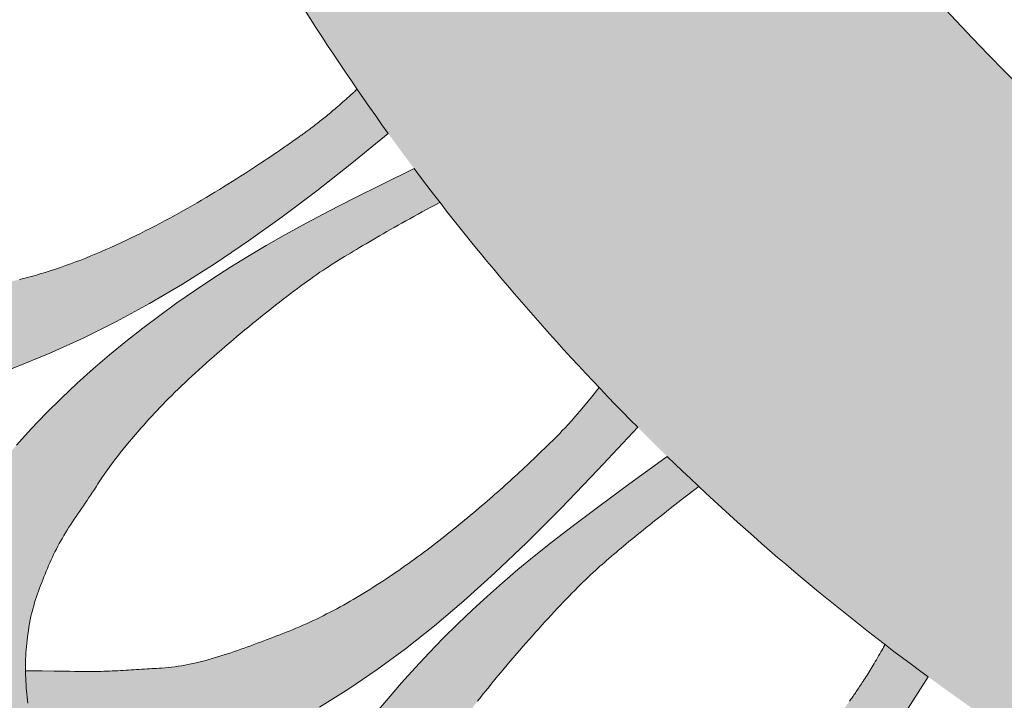
# Model space of a CAD drawing. Units: inches. Extents: x 537677.8 to 537770.9, y 716868.1 to 716957.4.
# Drawn here: x 537736.8 to 537739.8, y 716924 to 716926.1 of the extents above; entities that cross this region are included whole.
import ezdxf

# ---------------------------------------------------------------- set-up
doc = ezdxf.new("R2010")
doc.units = ezdxf.units.IN
doc.header["$LTSCALE"] = 0.1
doc.header["$MEASUREMENT"] = 0
doc.linetypes.add('ACAD_ISO03W100', pattern=[30, 12, -18])
doc.layers.add('A_DRAW1', color=1, linetype='CONTINUOUS', lineweight=13)
doc.layers.add('A_DRAW2_DASHED', color=6, linetype='ACAD_ISO03W100', lineweight=13)
doc.layers.add('A_HATCH2', color=8, linetype='CONTINUOUS')

msp = doc.modelspace()

# ---------------------------------------------------------------- hatches: boundary and pattern name
at = {"layer": 'A_HATCH2'}
h = msp.add_hatch(color=256, dxfattribs=at)
h.dxf.hatch_style = 1
h.paths.add_polyline_path([(537738.46819, 716927.0668), (537737.16703, 716927.0668, 0.0783465), (537738.46819, 716925.09566)])
h = msp.add_hatch(color=256, dxfattribs=at)
h.dxf.hatch_style = 1
h.paths.add_polyline_path([(537738.95657, 716927.0668), (537738.46819, 716927.0668), (537738.46819, 716925.09566, 0.1517328), (537742.35012, 716922.82216), (537742.35012, 716924.45909, -0.184386)])
h = msp.add_hatch(color=256, dxfattribs=at)
h.dxf.hatch_style = 1
h.paths.add_polyline_path([(537737.91876, 716925.77185, -0.0055034), (537737.82261, 716925.90829), (537737.82129, 716925.90722), (537737.82007, 716925.90621), (537737.81894, 716925.90527), (537737.8179, 716925.90439), (537737.81694, 716925.90356), (537737.81604, 716925.90278), (537737.8152, 716925.90204), (537737.8144, 716925.90133), (537737.81292, 716925.89999), (537737.81152, 716925.89871), (537737.80564, 716925.89334), (537737.79531, 716925.88399), (537737.78494, 716925.87471), (537737.77489, 716925.86584), (537737.76517, 716925.85736), (537737.75576, 716925.84926), (537737.74666, 716925.84153), (537737.73786, 716925.83416), (537737.72935, 716925.82712), (537737.72113, 716925.82041), (537737.71317, 716925.81401), (537737.70549, 716925.80791), (537737.69811, 716925.80213), (537737.69093, 716925.79658), (537737.6841, 716925.79137), (537737.67754, 716925.78643), (537737.66976, 716925.78063), (537737.66084, 716925.77409), (537737.65202, 716925.76772), (537737.6419, 716925.76051), (537737.63353, 716925.7546), (537737.62087, 716925.74568), (537737.61037, 716925.73833), (537737.59978, 716925.73097), (537737.589, 716925.72351), (537737.57802, 716925.71597), (537737.56968, 716925.71028), (537737.55837, 716925.70259), (537737.54688, 716925.69484), (537737.5352, 716925.68702), (537737.52335, 716925.67913), (537737.51133, 716925.67119), (537737.49914, 716925.6632), (537737.48679, 716925.65516), (537737.47428, 716925.64707), (537737.46161, 716925.63896), (537737.44879, 716925.63081), (537737.43583, 716925.62264), (537737.42272, 716925.61445), (537737.40947, 716925.60624), (537737.39609, 716925.59803), (537737.38258, 716925.58981), (537737.36894, 716925.58159), (537737.35518, 716925.57338), (537737.3413, 716925.56518), (537737.32731, 716925.557), (537737.31321, 716925.54884), (537737.299, 716925.54071), (537737.28468, 716925.53261), (537737.27027, 716925.52455), (537737.25577, 716925.51654), (537737.24117, 716925.50857), (537737.22649, 716925.50066), (537737.21172, 716925.49281), (537737.19687, 716925.48502), (537737.18195, 716925.47731), (537737.16695, 716925.46967), (537737.15189, 716925.46211), (537737.13675, 716925.45464), (537737.12156, 716925.44726), (537737.10631, 716925.43998), (537737.09101, 716925.4328), (537737.07565, 716925.42574), (537737.06025, 716925.41878), (537737.04481, 716925.41194), (537737.02932, 716925.40523), (537737.0138, 716925.39865), (537736.99825, 716925.3922), (537736.98266, 716925.3859), (537736.96705, 716925.37974), (537736.95141, 716925.37374), (537736.93575, 716925.36789), (537736.92007, 716925.36221), (537736.90438, 716925.3567), (537736.88867, 716925.35136), (537736.87296, 716925.34621), (537736.85723, 716925.34124), (537736.84151, 716925.33647), (537736.83364, 716925.33415), (537736.82158, 716925.33069), (537736.80996, 716925.32751), (537736.80193, 716925.32538), (537736.79387, 716925.32329), (537736.78581, 716925.32126), (537736.77781, 716925.3193), (537736.76992, 716925.31741), (537736.76063, 716925.31524), (537736.75113, 716925.31311), (537736.73294, 716925.3092), (537736.71845, 716925.30608), (537736.70383, 716925.30296), (537736.68909, 716925.29983), (537736.67425, 716925.29672), (537736.65932, 716925.29363), (537736.64432, 716925.29059), (537736.62927, 716925.28761), (537736.61418, 716925.2847), (537736.59907, 716925.28188), (537736.58396, 716925.27915), (537736.56885, 716925.27654), (537736.55375, 716925.27405), (537736.53868, 716925.27172), (537736.52364, 716925.26955), (537736.50863, 716925.26756), (537736.49733, 716925.26617), (537736.48241, 716925.26454), (537736.46755, 716925.26314), (537736.45275, 716925.26198), (537736.438, 716925.26109), (537736.42334, 716925.26048), (537736.40876, 716925.26018), (537736.39424, 716925.26024), (537736.37978, 716925.26066), (537736.36903, 716925.26129), (537736.36113, 716925.26187), (537736.35174, 716925.26266), (537736.34263, 716925.26348), (537736.33408, 716925.2643), (537736.32602, 716925.2651), (537736.31567, 716925.26613), (537736.31044, 716925.26664), (537736.30507, 716925.26716), (537736.29949, 716925.26768), (537736.29384, 716925.2682), (537736.28246, 716925.26924), (537736.27097, 716925.27031), (537736.25939, 716925.27141), (537736.24771, 716925.27254), (537736.23594, 716925.27371), (537736.22409, 716925.27492), (537736.21214, 716925.2762), (537736.20012, 716925.27753), (537736.18802, 716925.27893), (537736.17585, 716925.28041), (537736.1636, 716925.28198), (537736.15129, 716925.28363), (537736.13892, 716925.28538), (537736.12648, 716925.28724), (537736.11399, 716925.28922), (537736.09932, 716925.29167), (537736.09219, 716925.29299), (537736.0855, 716925.29426), (537736.0807, 716925.29517), (537736.07421, 716925.29641), (537736.06711, 716925.29776), (537736.06336, 716925.29847), (537736.05946, 716925.29921), (537736.05544, 716925.29997), (537736.05129, 716925.30074), (537736.04703, 716925.30154), (537736.04572, 716925.30178), (537736.04572, 716924.90751), (537736.12186, 716924.90962), (537736.27103, 716924.92295), (537736.40762, 716924.94417), (537736.53371, 716924.9724), (537736.65138, 716925.00676), (537736.76273, 716925.04635), (537736.86983, 716925.09031), (537736.97453, 716925.13794), (537737.07765, 716925.18935), (537737.17982, 716925.24483), (537737.28163, 716925.30467), (537737.38368, 716925.36918), (537737.48659, 716925.43863), (537737.59095, 716925.51333), (537737.69736, 716925.59357), (537737.80643, 716925.67964)])
h = msp.add_hatch(color=256, dxfattribs=at)
h.dxf.hatch_style = 1
h.paths.add_polyline_path([(537737.35488, 716923.19928), (537737.34505, 716923.20471), (537737.33527, 716923.21023), (537737.32557, 716923.21581), (537737.31593, 716923.22146), (537737.30637, 716923.22717), (537737.30163, 716923.23004), (537737.2968, 716923.23302), (537737.29182, 716923.23616), (537737.2867, 716923.23947), (537737.28146, 716923.24292), (537737.27612, 716923.24651), (537737.27071, 716923.25022), (537737.26523, 716923.25404), (537737.25971, 716923.25797), (537737.25417, 716923.26198), (537737.2431, 716923.27023), (537737.23217, 716923.27868), (537737.22147, 716923.28729), (537737.21084, 716923.29606), (537737.20029, 716923.30499), (537737.18984, 716923.31402), (537737.17949, 716923.32314), (537737.16928, 716923.3323), (537737.15922, 716923.34147), (537737.14933, 716923.35061), (537737.13962, 716923.3597), (537737.13012, 716923.36869), (537737.12086, 716923.37755), (537737.11632, 716923.38192), (537737.11185, 716923.38625), (537737.10746, 716923.39052), (537737.10314, 716923.39473), (537737.0989, 716923.39888), (537737.09475, 716923.40296), (537737.09067, 716923.40697), (537737.08673, 716923.41087), (537737.08298, 716923.41455), (537737.0794, 716923.41807), (537737.07247, 716923.42489), (537737.06901, 716923.42833), (537737.06549, 716923.43185), (537737.06184, 716923.43555), (537737.05995, 716923.43747), (537737.05801, 716923.43947), (537737.05446, 716923.44313), (537737.04982, 716923.44803), (537737.04172, 716923.45692), (537737.03384, 716923.46601), (537737.02616, 716923.47527), (537737.01867, 716923.48469), (537737.01136, 716923.49425), (537737.00423, 716923.50392), (537736.99727, 716923.51368), (537736.99047, 716923.52352), (537736.98382, 716923.53341), (537736.97731, 716923.54333), (537736.97093, 716923.55327), (537736.96469, 716923.56319), (537736.95856, 716923.57308), (537736.95553, 716923.578), (537736.95478, 716923.57924), (537736.95396, 716923.58057), (537736.95307, 716923.58201), (537736.95145, 716923.58466), (537736.94933, 716923.58812), (537736.94758, 716923.59101), (537736.94628, 716923.59314), (537736.94492, 716923.59539), (537736.94351, 716923.59774), (537736.94203, 716923.6002), (537736.94051, 716923.60276), (537736.93893, 716923.60542), (537736.93729, 716923.60819), (537736.93561, 716923.61105), (537736.93388, 716923.61401), (537736.93211, 716923.61707), (537736.93029, 716923.62022), (537736.92844, 716923.62346), (537736.92654, 716923.62679), (537736.9246, 716923.63021), (537736.92263, 716923.63372), (537736.92063, 716923.63732), (537736.91859, 716923.641), (537736.91653, 716923.64476), (537736.91443, 716923.6486), (537736.91232, 716923.65252), (537736.91017, 716923.65652), (537736.90801, 716923.6606), (537736.90363, 716923.66897), (537736.89918, 716923.67763), (537736.89468, 716923.68655), (537736.89016, 716923.69574), (537736.88561, 716923.70517), (537736.88107, 716923.71483), (537736.87654, 716923.72471), (537736.87204, 716923.73479), (537736.86759, 716923.74507), (537736.8632, 716923.75553), (537736.85889, 716923.76615), (537736.85467, 716923.77692), (537736.85056, 716923.78784), (537736.84856, 716923.79334), (537736.84733, 716923.79677), (537736.84623, 716923.79998), (537736.84509, 716923.80345), (537736.84388, 716923.80724), (537736.84293, 716923.8103), (537736.84162, 716923.81462), (537736.84026, 716923.81924), (537736.83886, 716923.82415), (537736.83741, 716923.82933), (537736.83592, 716923.83479), (537736.8344, 716923.84051), (537736.83285, 716923.84648), (537736.83128, 716923.8527), (537736.82969, 716923.85916), (537736.82808, 716923.86586), (537736.82647, 716923.87277), (537736.82485, 716923.8799), (537736.82323, 716923.88724), (537736.82161, 716923.89477), (537736.82, 716923.9025), (537736.81841, 716923.91041), (537736.81683, 716923.91849), (537736.81528, 716923.92674), (537736.81375, 716923.93515), (537736.81226, 716923.9437), (537736.8108, 716923.9524), (537736.80938, 716923.96124), (537736.80801, 716923.9702), (537736.80669, 716923.97927), (537736.80543, 716923.98846), (537736.80422, 716923.99775), (537736.80308, 716924.00713), (537736.80201, 716924.0166), (537736.80101, 716924.02614), (537736.8001, 716924.03576), (537736.79926, 716924.04544), (537736.79851, 716924.05517), (537736.79786, 716924.06494), (537736.7973, 716924.07475), (537736.79684, 716924.08459), (537736.79649, 716924.09445), (537736.79625, 716924.10433), (537736.79612, 716924.11421), (537736.79612, 716924.12408), (537736.79624, 716924.13395), (537736.79649, 716924.14379), (537736.79687, 716924.15361), (537736.7974, 716924.16339), (537736.79806, 716924.17313), (537736.79888, 716924.18281), (537736.79985, 716924.19244), (537736.80097, 716924.202), (537736.80226, 716924.21148), (537736.80373, 716924.22101), (537736.80508, 716924.23157), (537736.80673, 716924.24285), (537736.80859, 716924.25407), (537736.81074, 716924.26528), (537736.81314, 716924.27643), (537736.81576, 716924.28743), (537736.81855, 716924.29819), (537736.82147, 716924.30863), (537736.82446, 716924.31865), (537736.82748, 716924.32817), (537736.83049, 716924.33711), (537736.83351, 716924.34567), (537736.8366, 716924.35431), (537736.83978, 716924.36303), (537736.84305, 716924.37181), (537736.84638, 716924.38063), (537736.84979, 716924.38948), (537736.85327, 716924.39835), (537736.85681, 716924.40721), (537736.86041, 716924.41604), (537736.86408, 716924.42484), (537736.86779, 716924.43358), (537736.87155, 716924.44225), (537736.87536, 716924.45083), (537736.87923, 716924.45932), (537736.88323, 716924.46778), (537736.88738, 716924.47624), (537736.89167, 716924.48468), (537736.8961, 716924.49312), (537736.90067, 716924.50155), (537736.90536, 716924.50996), (537736.91019, 716924.51837), (537736.91513, 716924.52677), (537736.92019, 716924.53515), (537736.92537, 716924.54353), (537736.93065, 716924.55189), (537736.93604, 716924.56024), (537736.94153, 716924.56858), (537736.94709, 716924.57692), (537736.95271, 716924.58526), (537736.95837, 716924.59361), (537736.96407, 716924.60196), (537736.96979, 716924.61033), (537736.97552, 716924.6187), (537736.98125, 716924.62708), (537736.98697, 716924.63546), (537736.99268, 716924.64386), (537736.99831, 716924.65226), (537737.0038, 716924.66066), (537737.00924, 716924.66913), (537737.01475, 716924.67777), (537737.02042, 716924.68665), (537737.02635, 716924.69586), (537737.03266, 716924.70547), (537737.03944, 716924.71556), (537737.04679, 716924.72622), (537737.05476, 716924.73745), (537737.0631, 716924.74882), (537737.0717, 716924.76023), (537737.08052, 716924.77162), (537737.08951, 716924.78299), (537737.09864, 716924.79428), (537737.10784, 716924.80548), (537737.1171, 716924.81654), (537737.12634, 716924.82744), (537737.13554, 716924.83814), (537737.14465, 716924.84861), (537737.15362, 716924.85883), (537737.16242, 716924.86874), (537737.17098, 716924.87834), (537737.17928, 716924.88757), (537737.18727, 716924.89642), (537737.19528, 716924.90519), (537737.20357, 716924.9141), (537737.21211, 716924.92314), (537737.22091, 716924.9323), (537737.22996, 716924.9416), (537737.23925, 716924.951), (537737.24877, 716924.96052), (537737.25853, 716924.97014), (537737.2685, 716924.97986), (537737.2787, 716924.98968), (537737.2891, 716924.99958), (537737.2997, 716925.00957), (537737.31051, 716925.01963), (537737.3215, 716925.02977), (537737.33268, 716925.03997), (537737.34402, 716925.05022), (537737.3555, 716925.06051), (537737.36711, 716925.07083), (537737.37883, 716925.08116), (537737.39064, 716925.0915), (537737.40254, 716925.10183), (537737.4145, 716925.11215), (537737.42653, 716925.12244), (537737.43859, 716925.13269), (537737.45069, 716925.1429), (537737.46281, 716925.15306), (537737.47493, 716925.16314), (537737.48704, 716925.17315), (537737.49913, 716925.18308), (537737.51118, 716925.1929), (537737.52318, 716925.20262), (537737.53512, 716925.21222), (537737.54697, 716925.22169), (537737.55873, 716925.23101), (537737.57039, 716925.24019), (537737.58194, 716925.24921), (537737.59336, 716925.25805), (537737.60465, 716925.26673), (537737.61579, 716925.27521), (537737.62677, 716925.2835), (537737.63759, 716925.29159), (537737.64822, 716925.29946), (537737.65866, 716925.30711), (537737.6689, 716925.31452), (537737.67893, 716925.32169), (537737.68873, 716925.32862), (537737.6983, 716925.33528), (537737.70762, 716925.34167), (537737.71662, 716925.34773), (537737.72529, 716925.35348), (537737.73373, 716925.35897), (537737.742, 716925.36428), (537737.75021, 716925.36946), (537737.75841, 716925.3746), (537737.76671, 716925.37975), (537737.77518, 716925.38497), (537737.78389, 716925.39034), (537737.7928, 716925.39579), (537737.80189, 716925.40133), (537737.81116, 716925.40695), (537737.82063, 716925.41264), (537737.83028, 716925.41842), (537737.84012, 716925.42427), (537737.85015, 716925.43021), (537737.86037, 716925.43622), (537737.87078, 716925.44232), (537737.88139, 716925.44849), (537737.89219, 716925.45475), (537737.90319, 716925.46109), (537737.91439, 716925.4675), (537737.92579, 716925.474), (537737.93739, 716925.48058), (537737.94919, 716925.48724), (537737.96119, 716925.49398), (537737.9734, 716925.5008), (537737.98582, 716925.5077), (537737.99844, 716925.51468), (537738.01127, 716925.52175), (537738.02431, 716925.52889), (537738.03756, 716925.53612), (537738.05102, 716925.54343), (537738.06469, 716925.55081), (537738.07858, 716925.55828, -0.0043363), (537737.99885, 716925.66288), (537737.90067, 716925.61454), (537737.81339, 716925.57076), (537737.7354, 716925.5307), (537737.66509, 716925.49349), (537737.60085, 716925.45828), (537737.54107, 716925.4242), (537737.48413, 716925.39039), (537737.42848, 716925.35603), (537737.37337, 716925.32068), (537737.31883, 716925.2843), (537737.26489, 716925.24686), (537737.2116, 716925.20832), (537737.15901, 716925.16865), (537737.10715, 716925.12782), (537737.05608, 716925.08579), (537737.00584, 716925.04254), (537736.95647, 716924.99802), (537736.90801, 716924.95221), (537736.86052, 716924.90507), (537736.81403, 716924.85657), (537736.78839, 716924.82841), (537736.78839, 716923.71648, 0.0194731), (537737.3155, 716923.16971), (537737.41289, 716923.16971), (537737.40845, 716923.17182), (537737.40463, 716923.17366), (537737.401, 716923.17542), (537737.39755, 716923.17709), (537737.39428, 716923.1787), (537737.39115, 716923.18025), (537737.38816, 716923.18175), (537737.38529, 716923.18319), (537737.38253, 716923.1846), (537737.37985, 716923.18597), (537737.3747, 716923.18865), (537737.36475, 716923.19393)])
h = msp.add_hatch(color=256, dxfattribs=at)
h.dxf.hatch_style = 1
h.paths.add_polyline_path([(537737.84012, 716925.42427), (537737.85015, 716925.43021), (537737.86037, 716925.43622), (537737.87078, 716925.44232), (537737.88139, 716925.44849), (537737.89219, 716925.45475), (537737.90319, 716925.46109), (537737.91439, 716925.4675), (537737.92579, 716925.474), (537737.93739, 716925.48058), (537737.94919, 716925.48724), (537737.96119, 716925.49398), (537737.9734, 716925.5008), (537737.98582, 716925.5077), (537737.99844, 716925.51468), (537738.01127, 716925.52175), (537738.02431, 716925.52889), (537738.03756, 716925.53612), (537738.05102, 716925.54343), (537738.06469, 716925.55081), (537738.07858, 716925.55828, -0.0043363), (537737.99885, 716925.66288), (537737.90067, 716925.61454), (537737.81339, 716925.57076), (537737.7354, 716925.5307), (537737.66509, 716925.49349), (537737.60085, 716925.45828), (537737.54107, 716925.4242), (537737.48413, 716925.39039), (537737.42848, 716925.35603), (537737.37337, 716925.32068), (537737.31883, 716925.2843), (537737.26489, 716925.24686), (537737.2378, 716925.22726), (537737.554, 716925.22726), (537737.55873, 716925.23101), (537737.57039, 716925.24019), (537737.58194, 716925.24921), (537737.59336, 716925.25805), (537737.60465, 716925.26673), (537737.61579, 716925.27521), (537737.62677, 716925.2835), (537737.63759, 716925.29159), (537737.64822, 716925.29946), (537737.65866, 716925.30711), (537737.6689, 716925.31452), (537737.67893, 716925.32169), (537737.68873, 716925.32862), (537737.6983, 716925.33528), (537737.70762, 716925.34167), (537737.71662, 716925.34773), (537737.72529, 716925.35348), (537737.73373, 716925.35897), (537737.742, 716925.36428), (537737.75021, 716925.36946), (537737.75841, 716925.3746), (537737.76671, 716925.37975), (537737.78108, 716925.38862), (537737.7928, 716925.39579), (537737.80189, 716925.40133), (537737.81116, 716925.40695), (537737.82063, 716925.41264), (537737.83028, 716925.41842)])
h = msp.add_hatch(color=256, dxfattribs=at)
h.dxf.hatch_style = 1
h.paths.add_polyline_path([(537737.2378, 716925.22726), (537737.2116, 716925.20832), (537737.15901, 716925.16865), (537737.10715, 716925.12782), (537737.05608, 716925.08579), (537737.00584, 716925.04254), (537736.95647, 716924.99802), (537736.90801, 716924.95221), (537736.86052, 716924.90507), (537736.81403, 716924.85657), (537736.78839, 716924.82841), (537736.78839, 716924.10785), (537736.79257, 716924.1078), (537736.8052, 716924.25799), (537736.84233, 716924.37494), (537736.89548, 716924.49738), (537736.93604, 716924.56024), (537736.94678, 716924.57656), (537736.95235, 716924.58472), (537736.99435, 716924.64708), (537737.0606, 716924.74804), (537737.13532, 716924.83888), (537737.22335, 716924.93638), (537737.3179, 716925.02744), (537737.4249, 716925.12179), (537737.5525, 716925.22726)])
h = msp.add_hatch(color=256, dxfattribs=at)
h.dxf.hatch_style = 1
h.paths.add_polyline_path([(537738.69107, 716924.86169, -0.0056506), (537738.57162, 716924.9846), (537738.54781, 716924.95528), (537738.52792, 716924.9311), (537738.51134, 716924.91129), (537738.49749, 716924.89509), (537738.48577, 716924.88173), (537738.47559, 716924.87044), (537738.46819, 716924.86244), (537738.46819, 716924.62603), (537738.56795, 716924.7297)])
h = msp.add_hatch(color=256, dxfattribs=at)
h.dxf.hatch_style = 1
h.paths.add_polyline_path([(537738.15277, 716924.32378), (537738.24767, 716924.40953), (537738.3476, 716924.5049), (537738.45391, 716924.6112), (537738.46819, 716924.62603), (537738.46819, 716924.86241), (537738.45765, 716924.85124), (537738.44944, 716924.84268), (537738.44167, 716924.8347), (537738.43426, 716924.82722), (537738.42719, 716924.82017), (537738.42039, 716924.81347), (537738.41381, 716924.80704), (537738.40314, 716924.79667), (537738.39472, 716924.78852), (537738.38826, 716924.78228), (537738.3817, 716924.77599), (537738.37505, 716924.76963), (537738.36831, 716924.76321), (537738.36148, 716924.75673), (537738.35456, 716924.7502), (537738.34756, 716924.74362), (537738.34047, 716924.73698), (537738.33329, 716924.73029), (537738.32604, 716924.72356), (537738.3187, 716924.71678), (537738.31128, 716924.70996), (537738.30378, 716924.7031), (537738.2962, 716924.69619), (537738.28854, 716924.68925), (537738.28081, 716924.68228), (537738.273, 716924.67527), (537738.26511, 716924.66824), (537738.25716, 716924.66117), (537738.24913, 716924.65408), (537738.24103, 716924.64696), (537738.23287, 716924.63982), (537738.22463, 716924.63266), (537738.21633, 716924.62548), (537738.20795, 716924.61829), (537738.19952, 716924.61108), (537738.19102, 716924.60386), (537738.18246, 716924.59663), (537738.17383, 716924.58939), (537738.16515, 716924.58214), (537738.1564, 716924.57489), (537738.1476, 716924.56764), (537738.13874, 716924.56039), (537738.12982, 716924.55314), (537738.12085, 716924.5459), (537738.11183, 716924.53866), (537738.10275, 716924.53144), (537738.09362, 716924.52422), (537738.08444, 716924.51701), (537738.07521, 716924.50982), (537738.06593, 716924.50265), (537738.0566, 716924.49549), (537738.04723, 716924.48836), (537738.03781, 716924.48125), (537738.02834, 716924.47416), (537738.01883, 716924.4671), (537738.00928, 716924.46007), (537737.99969, 716924.45308), (537737.99005, 716924.44611), (537737.98038, 716924.43918), (537737.97066, 716924.43229), (537737.96091, 716924.42544), (537737.95112, 716924.41862), (537737.9413, 716924.41186), (537737.93144, 716924.40514), (537737.92155, 716924.39846), (537737.91162, 716924.39184), (537737.90166, 716924.38527), (537737.89167, 716924.37875), (537737.88165, 716924.37229), (537737.8716, 716924.36588), (537737.86152, 716924.35954), (537737.85142, 716924.35326), (537737.84128, 716924.34704), (537737.83112, 716924.34089), (537737.82094, 716924.33481), (537737.81073, 716924.3288), (537737.8005, 716924.32286), (537737.79024, 716924.317), (537737.77996, 716924.31122), (537737.76966, 716924.30551), (537737.75934, 716924.29989), (537737.74899, 716924.29435), (537737.73863, 716924.2889), (537737.72825, 716924.28353), (537737.71785, 716924.27826), (537737.70743, 716924.27308), (537737.69699, 716924.26799), (537737.68654, 716924.263), (537737.67607, 716924.25811), (537737.66554, 716924.25331), (537737.65483, 716924.24855), (537737.64405, 716924.24388), (537737.6333, 716924.23934), (537737.62272, 716924.23497), (537737.61242, 716924.23082), (537737.60253, 716924.22694), (537737.59288, 716924.22321), (537737.57676, 716924.21698), (537737.56352, 716924.21188), (537737.55361, 716924.20807), (537737.54364, 716924.20426), (537737.53363, 716924.20045), (537737.52357, 716924.19665), (537737.51347, 716924.19286), (537737.50333, 716924.18909), (537737.49317, 716924.18535), (537737.48298, 716924.18164), (537737.47277, 716924.17796), (537737.46254, 716924.17433), (537737.45231, 716924.17074), (537737.44206, 716924.16721), (537737.43182, 716924.16374), (537737.42156, 716924.16033), (537737.41131, 716924.15699), (537737.40106, 716924.15374), (537737.39081, 716924.15056), (537737.38056, 716924.14748), (537737.37032, 716924.1445), (537737.36009, 716924.14162), (537737.34987, 716924.13885), (537737.33965, 716924.1362), (537737.32945, 716924.13367), (537737.31926, 716924.13127), (537737.30909, 716924.12901), (537737.29894, 716924.12688), (537737.28879, 716924.12492), (537737.27865, 716924.12311), (537737.26852, 716924.12147), (537737.25838, 716924.12002), (537737.24824, 716924.11877), (537737.23809, 716924.11772), (537737.22796, 716924.11689), (537737.21858, 716924.11621), (537737.21003, 716924.11564), (537737.2021, 716924.11515), (537737.19458, 716924.11471), (537737.18724, 716924.11429), (537737.17987, 716924.11386), (537737.17226, 716924.11339), (537737.1643, 716924.11287), (537737.1511, 716924.11201), (537737.13544, 716924.111), (537737.11916, 716924.10999), (537737.10259, 716924.10902), (537737.0858, 716924.10812), (537737.0688, 716924.10731), (537737.05163, 716924.10661), (537737.03425, 716924.10603), (537737.01675, 716924.10562), (537736.99907, 716924.10538), (537736.98125, 716924.10534), (537736.96788, 716924.10549), (537736.95866, 716924.10563), (537736.94772, 716924.1058), (537736.9331, 716924.10603), (537736.91282, 716924.10632), (537736.88492, 716924.10669), (537736.84742, 716924.10714), (537736.79621, 716924.10772), (537736.79625, 716924.10433), (537736.79649, 716924.09445), (537736.79684, 716924.08459), (537736.7973, 716924.07475), (537736.79786, 716924.06494), (537736.79851, 716924.05517), (537736.79926, 716924.04544), (537736.8001, 716924.03576), (537736.80101, 716924.02614), (537736.80201, 716924.0166), (537736.80308, 716924.00713), (537736.80422, 716923.99775), (537736.80543, 716923.98846), (537736.80669, 716923.97927), (537736.80801, 716923.9702), (537736.80938, 716923.96124), (537736.8108, 716923.9524), (537736.81226, 716923.9437), (537736.81375, 716923.93515), (537736.81528, 716923.92674), (537736.81683, 716923.91849), (537736.81841, 716923.91041), (537736.82, 716923.9025), (537736.82161, 716923.89477), (537736.82323, 716923.88724), (537736.82485, 716923.8799), (537736.82647, 716923.87277), (537736.82808, 716923.86586), (537736.82969, 716923.85916), (537736.83128, 716923.8527), (537736.83285, 716923.84648), (537736.8344, 716923.84051), (537736.83592, 716923.83479), (537736.83741, 716923.82933), (537736.83886, 716923.82415), (537736.84026, 716923.81924), (537736.84162, 716923.81462), (537736.84293, 716923.8103), (537736.84357, 716923.80825), (537736.84418, 716923.80628), (537736.84479, 716923.80439), (537736.84538, 716923.80257), (537736.84595, 716923.80084), (537736.8465, 716923.79919), (537736.84704, 716923.79762), (537736.84756, 716923.79613), (537736.84856, 716923.79334), (537736.85056, 716923.78784), (537736.85467, 716923.77692), (537736.85889, 716923.76615), (537736.8632, 716923.75553), (537736.86759, 716923.74507), (537736.87204, 716923.73479), (537736.87654, 716923.72471), (537736.88107, 716923.71483), (537736.88561, 716923.70517), (537736.88736, 716923.70154), (537737.03675, 716923.72914), (537737.17244, 716923.76219), (537737.29619, 716923.80029), (537737.40974, 716923.843), (537737.51481, 716923.88988), (537737.61314, 716923.94052), (537737.70644, 716923.99447), (537737.79646, 716924.05134), (537737.88474, 716924.11144), (537737.97266, 716924.17603), (537738.06155, 716924.24638)])
h = msp.add_hatch(color=256, dxfattribs=at)
h.dxf.hatch_style = 1
h.paths.add_polyline_path([(537736.78839, 716924.82841), (537736.76859, 716924.80667), (537736.72438, 716924.75536), (537736.68181, 716924.70262), (537736.64136, 716924.64845), (537736.60348, 716924.59285), (537736.56863, 716924.5358), (537736.53727, 716924.4773), (537736.50986, 716924.41734), (537736.48679, 716924.35596), (537736.47387, 716924.30839), (537736.46277, 716924.26246), (537736.45341, 716924.21813), (537736.4457, 716924.17535), (537736.43956, 716924.13408), (537736.43491, 716924.09429), (537736.43166, 716924.05591), (537736.42973, 716924.01892), (537736.42905, 716923.98326), (537736.42952, 716923.9489), (537736.43109, 716923.92375, 0.0137622), (537736.78839, 716923.51306)])
h = msp.add_hatch(color=256, dxfattribs=at)
h.dxf.hatch_style = 1
h.paths.add_polyline_path([(537738.79173, 716924.61009), (537738.82982, 716924.63971), (537738.8797, 716924.67841, -0.0044403), (537738.78232, 716924.77144), (537738.66647, 716924.68714), (537738.57093, 716924.61676), (537738.49212, 716924.55761), (537738.46819, 716924.53917), (537738.46819, 716924.32787), (537738.47845, 716924.3385), (537738.48731, 716924.34758), (537738.49603, 716924.35645), (537738.50462, 716924.3651), (537738.51306, 716924.37351), (537738.52135, 716924.38168), (537738.52947, 716924.3896), (537738.53743, 716924.39726), (537738.54521, 716924.40464), (537738.55277, 716924.41172), (537738.56008, 716924.41846), (537738.56719, 716924.42491), (537738.57416, 716924.43115), (537738.58105, 716924.43724), (537738.58792, 716924.44325), (537738.59483, 716924.44925), (537738.60184, 716924.45529), (537738.60901, 716924.46145), (537738.61637, 716924.46776), (537738.62389, 716924.47417), (537738.63156, 716924.48068), (537738.63938, 716924.48729), (537738.64735, 716924.49399), (537738.65548, 716924.50078), (537738.66376, 716924.50768), (537738.67219, 716924.51466), (537738.68079, 716924.52175), (537738.68954, 716924.52893), (537738.69845, 716924.53621), (537738.70752, 716924.54359), (537738.7169, 716924.55119), (537738.728, 716924.56008), (537738.74283, 716924.57183), (537738.7634, 716924.58798)])
h = msp.add_hatch(color=256, dxfattribs=at)
h.dxf.hatch_style = 1
h.paths.add_polyline_path([(537737.90813, 716923.51585), (537737.91595, 716923.5329), (537737.92221, 716923.54629), (537737.92627, 716923.55491), (537737.93035, 716923.56354), (537737.93445, 716923.57217), (537737.93855, 716923.58082), (537737.94266, 716923.58947), (537737.94675, 716923.59813), (537737.95082, 716923.6068), (537737.9548, 716923.61544), (537737.95867, 716923.62407), (537737.96249, 716923.63277), (537737.96994, 716923.64988), (537737.97691, 716923.66573), (537737.98352, 716923.6801), (537737.98864, 716923.6909), (537737.99423, 716923.70233), (537738.00019, 716923.71411), (537738.0064, 716923.72597), (537738.01283, 716923.73787), (537738.01943, 716923.74979), (537738.02617, 716923.76169), (537738.03303, 716923.77354), (537738.03997, 716923.78531), (537738.04696, 716923.79696), (537738.05397, 716923.80845), (537738.06096, 716923.81977), (537738.0679, 716923.83087), (537738.07476, 716923.84173), (537738.0815, 716923.85231), (537738.0881, 716923.86257), (537738.09831, 716923.87835), (537738.10683, 716923.89134), (537738.11313, 716923.90079), (537738.11965, 716923.91039), (537738.12638, 716923.92015), (537738.13331, 716923.93005), (537738.14044, 716923.94009), (537738.14777, 716923.95026), (537738.15528, 716923.96056), (537738.16298, 716923.97099), (537738.17087, 716923.98153), (537738.17892, 716923.99219), (537738.18716, 716924.00295), (537738.19555, 716924.01381), (537738.20411, 716924.02476), (537738.21283, 716924.03581), (537738.2217, 716924.04694), (537738.23072, 716924.05815), (537738.23986, 716924.06941), (537738.2491, 716924.08072), (537738.25845, 716924.09205), (537738.26788, 716924.10342), (537738.27739, 716924.11479), (537738.28698, 716924.12617), (537738.29662, 716924.13754), (537738.30632, 716924.14889), (537738.31605, 716924.16022), (537738.32582, 716924.17151), (537738.33561, 716924.18274), (537738.34541, 716924.19392), (537738.35521, 716924.20503), (537738.36501, 716924.21607), (537738.37479, 716924.22701), (537738.38454, 716924.23785), (537738.39425, 716924.24858), (537738.40391, 716924.25919), (537738.41352, 716924.26966), (537738.42306, 716924.28), (537738.43252, 716924.29018), (537738.4419, 716924.3002), (537738.4512, 716924.31005), (537738.46039, 716924.31972), (537738.46819, 716924.32786), (537738.46819, 716924.53917), (537738.42646, 716924.50703), (537738.37038, 716924.46235), (537738.3203, 716924.4209), (537738.27271, 716924.38005), (537738.22582, 716924.33844), (537738.17957, 716924.29597), (537738.13402, 716924.25263), (537738.08921, 716924.2084), (537738.04518, 716924.16325), (537738.00198, 716924.11715), (537737.95964, 716924.0701), (537737.91821, 716924.02206), (537737.87773, 716923.97301), (537737.83825, 716923.92293), (537737.79981, 716923.87179), (537737.76245, 716923.81958), (537737.72621, 716923.76627), (537737.69116, 716923.71185), (537737.65753, 716923.65632), (537737.62573, 716923.59977), (537737.59615, 716923.54223), (537737.5692, 716923.48377), (537737.54527, 716923.42445), (537737.52476, 716923.36432), (537737.50808, 716923.30346), (537737.49555, 716923.24191), (537737.49023, 716923.19291), (537737.48837, 716923.16971), (537737.82937, 716923.16971), (537737.82917, 716923.18502), (537737.82958, 716923.20042), (537737.83037, 716923.21631), (537737.83226, 716923.2374), (537737.83477, 716923.2574), (537737.83746, 716923.2744), (537737.84084, 716923.29262), (537737.84421, 716923.30983), (537737.84784, 716923.32727), (537737.85169, 716923.34481), (537737.85578, 716923.36235), (537737.86009, 716923.37976), (537737.86477, 716923.39755), (537737.86936, 716923.41371), (537737.8747, 716923.43069), (537737.88053, 716923.44772), (537737.88683, 716923.46478), (537737.89357, 716923.48188), (537737.90072, 716923.499)])
h = msp.add_hatch(color=256, dxfattribs=at)
h.dxf.hatch_style = 1
h.paths.add_polyline_path([(537739.12891, 716923.4473), (537739.20602, 716923.5402), (537739.2824, 716923.63807), (537739.35853, 716923.74138), (537739.4349, 716923.85061), (537739.51197, 716923.96622), (537739.59024, 716924.08868, -0.0055184), (537739.45628, 716924.18902), (537739.45182, 716924.18042), (537739.44539, 716924.16907), (537739.43845, 716924.15699), (537739.43145, 716924.14495), (537739.42464, 716924.13341), (537739.41801, 716924.12235), (537739.41157, 716924.11174), (537739.4053, 716924.10158), (537739.39921, 716924.09184), (537739.39329, 716924.08252), (537739.38615, 716924.07144), (537739.3779, 716924.0589), (537739.37004, 716924.04724), (537739.36253, 716924.03629), (537739.35548, 716924.02622), (537739.34879, 716924.01683), (537739.34244, 716924.00804), (537739.33527, 716923.99828), (537739.32701, 716923.9872), (537739.31529, 716923.97155), (537739.30757, 716923.96131), (537739.29978, 716923.95104), (537739.29183, 716923.94061), (537739.28372, 716923.93005), (537739.27545, 716923.91934), (537739.26916, 716923.91125), (537739.26062, 716923.90032), (537739.25194, 716923.88928), (537739.2431, 716923.87812), (537739.23412, 716923.86685), (537739.225, 716923.85548), (537739.21574, 716923.84402), (537739.20634, 716923.83246), (537739.1968, 716923.82083), (537739.18712, 716923.80912), (537739.17732, 716923.79734), (537739.16739, 716923.7855), (537739.15732, 716923.7736), (537739.14714, 716923.76166), (537739.13683, 716923.74966), (537739.12639, 716923.73763), (537739.11584, 716923.72557), (537739.10518, 716923.71349), (537739.0944, 716923.70138), (537739.08351, 716923.68926), (537739.0725, 716923.67714), (537739.06139, 716923.66501), (537739.05018, 716923.6529), (537739.03886, 716923.64079), (537739.02744, 716923.6287), (537739.01592, 716923.61664), (537739.0043, 716923.60461), (537738.99259, 716923.59262), (537738.98078, 716923.58067), (537738.96887, 716923.56877), (537738.95688, 716923.55693), (537738.9448, 716923.54515), (537738.93263, 716923.53344), (537738.92038, 716923.5218), (537738.90804, 716923.51024), (537738.89562, 716923.49878), (537738.88312, 716923.4874), (537738.87055, 716923.47613), (537738.85789, 716923.46496), (537738.84517, 716923.4539), (537738.83237, 716923.44297), (537738.81949, 716923.43215), (537738.80654, 716923.42147), (537738.79353, 716923.41093), (537738.78044, 716923.40053), (537738.76729, 716923.39028), (537738.75406, 716923.38019), (537738.74078, 716923.37026), (537738.72742, 716923.3605), (537738.71129, 716923.34898), (537738.69712, 716923.33917), (537738.68335, 716923.32986), (537738.66992, 716923.32104), (537738.65584, 716923.31207), (537738.6418, 716923.30337), (537738.62861, 716923.29541), (537738.62014, 716923.29042), (537738.60569, 716923.28204), (537738.59287, 716923.2746), (537738.57993, 716923.26711), (537738.56688, 716923.25958), (537738.55373, 716923.25203), (537738.54048, 716923.24449), (537738.52716, 716923.23696), (537738.51377, 716923.22947), (537738.50032, 716923.22204), (537738.48682, 716923.21469), (537738.46819, 716923.20468), (537738.46819, 716923.16971), (537738.86203, 716923.16971), (537738.88837, 716923.19382), (537738.97057, 716923.27458), (537739.05058, 716923.35892)])

# ---------------------------------------------------------------- linework, layer by layer
at = {"layer": 'A_DRAW1'}
for points in [[(537744.06881, 716936.20767, 1), (537744.06881, 716924.20767)], [(537737.36117, 716926.67112, 0.0349277), (537737.91876, 716925.77185), (537737.80643, 716925.67964), (537737.69736, 716925.59357), (537737.59095, 716925.51333), (537737.48659, 716925.43863), (537737.38368, 716925.36918), (537737.28163, 716925.30467), (537737.17982, 716925.24483), (537737.07765, 716925.18935), (537736.97453, 716925.13794), (537736.86983, 716925.09031), (537736.76273, 716925.04635), (537736.65138, 716925.00676), (537736.53371, 716924.9724), (537736.40762, 716924.94417), (537736.27103, 716924.92295), (537736.12186, 716924.90962), (537735.95803, 716924.90507)], [(537736.76859, 716924.80667), (537736.81403, 716924.85657), (537736.86052, 716924.90507), (537736.90801, 716924.95221), (537736.95647, 716924.99802), (537737.00584, 716925.04254), (537737.05608, 716925.08579), (537737.10715, 716925.12782), (537737.15901, 716925.16865), (537737.2116, 716925.20832), (537737.26489, 716925.24686), (537737.31883, 716925.2843), (537737.37337, 716925.32068), (537737.42848, 716925.35603), (537737.48413, 716925.39039), (537737.54107, 716925.4242), (537737.60085, 716925.45828), (537737.66509, 716925.49349), (537737.7354, 716925.5307), (537737.81339, 716925.57076), (537737.90067, 716925.61454), (537737.99885, 716925.66288, 0.0349506), (537738.69107, 716924.86169), (537738.56795, 716924.7297), (537738.45391, 716924.6112), (537738.3476, 716924.5049), (537738.24767, 716924.40953), (537738.15277, 716924.32378), (537738.06155, 716924.24638), (537737.97266, 716924.17603), (537737.88474, 716924.11144), (537737.79646, 716924.05134), (537737.70644, 716923.99447)], [(537737.87773, 716923.97301), (537737.91821, 716924.02206), (537737.95964, 716924.0701), (537738.00198, 716924.11715), (537738.04518, 716924.16325), (537738.08921, 716924.2084), (537738.13402, 716924.25263), (537738.17957, 716924.29597), (537738.22582, 716924.33844), (537738.27271, 716924.38005), (537738.3203, 716924.4209), (537738.37038, 716924.46235), (537738.42646, 716924.50703), (537738.49212, 716924.55761), (537738.57093, 716924.61676), (537738.66647, 716924.68714), (537738.78232, 716924.77144, 0.0349167), (537739.59024, 716924.08868), (537739.51197, 716923.96622)]]:
    msp.add_lwpolyline(points, format="xyb", dxfattribs=at)
for points in [[(537736.77781, 716925.3193), (537736.78581, 716925.32126), (537736.79387, 716925.32329), (537736.80193, 716925.32538), (537736.80996, 716925.32751), (537736.81791, 716925.32968), (537736.82577, 716925.33189), (537736.83364, 716925.33415), (537736.84151, 716925.33647), (537736.85723, 716925.34124), (537736.87296, 716925.34621), (537736.88867, 716925.35136), (537736.90438, 716925.3567), (537736.92007, 716925.36221), (537736.93575, 716925.36789), (537736.95141, 716925.37374), (537736.96705, 716925.37974), (537736.98266, 716925.3859), (537736.99825, 716925.3922), (537737.0138, 716925.39865), (537737.02932, 716925.40523), (537737.04481, 716925.41194), (537737.06025, 716925.41878), (537737.07565, 716925.42574), (537737.09101, 716925.4328), (537737.10631, 716925.43998), (537737.12156, 716925.44726), (537737.13675, 716925.45464), (537737.15189, 716925.46211), (537737.16695, 716925.46967), (537737.18195, 716925.47731), (537737.19687, 716925.48502), (537737.21172, 716925.49281), (537737.22649, 716925.50066), (537737.24117, 716925.50857), (537737.25577, 716925.51654), (537737.27027, 716925.52455), (537737.28468, 716925.53261), (537737.299, 716925.54071), (537737.31321, 716925.54884), (537737.32731, 716925.557), (537737.3413, 716925.56518), (537737.35518, 716925.57338), (537737.36894, 716925.58159), (537737.38258, 716925.58981), (537737.39609, 716925.59803), (537737.40947, 716925.60624), (537737.42272, 716925.61445), (537737.43583, 716925.62264), (537737.44879, 716925.63081), (537737.46161, 716925.63896), (537737.47428, 716925.64707), (537737.48679, 716925.65516), (537737.49914, 716925.6632), (537737.51133, 716925.67119), (537737.52335, 716925.67913), (537737.5352, 716925.68702), (537737.54688, 716925.69484), (537737.55837, 716925.70259), (537737.56968, 716925.71028), (537737.57527, 716925.71409), (537737.5808, 716925.71788), (537737.58629, 716925.72165), (537737.59173, 716925.7254), (537737.59712, 716925.72913), (537737.60247, 716925.73283), (537737.60776, 716925.73651), (537737.613, 716925.74017), (537737.61819, 716925.7438), (537737.62332, 716925.74741), (537737.63353, 716925.7546), (537737.63872, 716925.75826), (537737.64401, 716925.76201), (537737.64943, 716925.76587), (537737.65219, 716925.76784), (537737.65499, 716925.76986), (537737.65783, 716925.77191), (537737.66072, 716925.77401), (537737.66365, 716925.77615), (537737.66663, 716925.77833), (537737.66967, 716925.78057), (537737.67277, 716925.78287), (537737.67592, 716925.78522), (537737.67913, 716925.78763), (537737.68241, 716925.7901), (537737.68576, 716925.79264), (537737.68917, 716925.79525), (537737.69266, 716925.79793), (537737.69623, 716925.80068), (537737.69987, 716925.80352), (537737.70359, 716925.80643), (537737.70737, 716925.8094), (537737.71121, 716925.81245), (537737.71512, 716925.81558), (537737.7191, 716925.81878), (537737.72314, 716925.82206), (537737.72726, 716925.82541), (537737.73144, 716925.82885), (537737.7357, 716925.83237), (537737.74003, 716925.83597), (537737.74443, 716925.83966), (537737.7489, 716925.84343), (537737.75345, 716925.8473), (537737.75808, 716925.85125), (537737.76278, 716925.8553), (537737.76756, 716925.85945), (537737.77242, 716925.86368), (537737.77737, 716925.86802), (537737.78239, 716925.87246), (537737.7875, 716925.87699), (537737.79268, 716925.88164), (537737.79796, 716925.88638), (537737.80332, 716925.89123), (537737.80876, 716925.89619), (537737.81152, 716925.89871), (537737.81292, 716925.89999), (537737.8144, 716925.90133), (537737.8152, 716925.90204), (537737.81604, 716925.90278), (537737.81694, 716925.90356), (537737.8179, 716925.90439), (537737.81894, 716925.90527), (537737.82007, 716925.90621), (537737.82129, 716925.90722), (537737.82261, 716925.90829)], [(537738.07858, 716925.55828), (537738.06469, 716925.55081), (537738.05102, 716925.54343), (537738.03756, 716925.53612), (537738.02431, 716925.52889), (537738.01127, 716925.52175), (537737.99844, 716925.51468), (537737.98582, 716925.5077), (537737.9734, 716925.5008), (537737.96119, 716925.49398), (537737.94919, 716925.48724), (537737.93739, 716925.48058), (537737.92579, 716925.474), (537737.91439, 716925.4675), (537737.90319, 716925.46109), (537737.89219, 716925.45475), (537737.88139, 716925.44849), (537737.87078, 716925.44232), (537737.86037, 716925.43622), (537737.85015, 716925.43021), (537737.84012, 716925.42427), (537737.83028, 716925.41842), (537737.82063, 716925.41264), (537737.81116, 716925.40695), (537737.80189, 716925.40133), (537737.7928, 716925.39579), (537737.78389, 716925.39034), (537737.77518, 716925.38497), (537737.76671, 716925.37975), (537737.75841, 716925.3746), (537737.75021, 716925.36946), (537737.742, 716925.36428), (537737.73373, 716925.35897), (537737.72529, 716925.35348), (537737.71662, 716925.34773), (537737.70762, 716925.34167), (537737.6983, 716925.33528), (537737.68873, 716925.32862), (537737.67893, 716925.32169), (537737.6689, 716925.31452), (537737.65866, 716925.30711), (537737.64822, 716925.29946), (537737.63759, 716925.29159), (537737.62677, 716925.2835), (537737.61579, 716925.27521), (537737.60465, 716925.26673), (537737.59336, 716925.25805), (537737.58194, 716925.24921), (537737.57039, 716925.24019), (537737.55873, 716925.23101), (537737.54697, 716925.22169), (537737.53512, 716925.21222), (537737.52318, 716925.20262), (537737.51118, 716925.1929), (537737.49913, 716925.18308), (537737.48704, 716925.17315), (537737.47493, 716925.16314), (537737.46281, 716925.15306), (537737.45069, 716925.1429), (537737.43859, 716925.13269), (537737.42653, 716925.12244), (537737.4145, 716925.11215), (537737.40254, 716925.10183), (537737.39064, 716925.0915), (537737.37883, 716925.08116), (537737.36711, 716925.07083), (537737.3555, 716925.06051), (537737.34402, 716925.05022), (537737.33268, 716925.03997), (537737.3215, 716925.02977), (537737.31051, 716925.01963), (537737.2997, 716925.00957), (537737.2891, 716924.99958), (537737.2787, 716924.98968), (537737.2685, 716924.97986), (537737.25853, 716924.97014), (537737.24877, 716924.96052), (537737.23925, 716924.951), (537737.22996, 716924.9416), (537737.22091, 716924.9323), (537737.21211, 716924.92314), (537737.20357, 716924.9141), (537737.19528, 716924.90519), (537737.18727, 716924.89642), (537737.17928, 716924.88757), (537737.17098, 716924.87834), (537737.16242, 716924.86874), (537737.15362, 716924.85883), (537737.14465, 716924.84861), (537737.13554, 716924.83814), (537737.12634, 716924.82744), (537737.1171, 716924.81654), (537737.10784, 716924.80548), (537737.09864, 716924.79428), (537737.08951, 716924.78299), (537737.08052, 716924.77162), (537737.0717, 716924.76023), (537737.0631, 716924.74882), (537737.05476, 716924.73745), (537737.04679, 716924.72622), (537737.03944, 716924.71556), (537737.03266, 716924.70547), (537737.02635, 716924.69586), (537737.02042, 716924.68665), (537737.01475, 716924.67777), (537737.00924, 716924.66913), (537737.0038, 716924.66066), (537736.99831, 716924.65226), (537736.99268, 716924.64386), (537736.98697, 716924.63546), (537736.98125, 716924.62708), (537736.97552, 716924.6187), (537736.96979, 716924.61033), (537736.96407, 716924.60196), (537736.95837, 716924.59361), (537736.95271, 716924.58526), (537736.94709, 716924.57692), (537736.94153, 716924.56858), (537736.93604, 716924.56024), (537736.93065, 716924.55189), (537736.92537, 716924.54353), (537736.92019, 716924.53515), (537736.91513, 716924.52677), (537736.91019, 716924.51837), (537736.90536, 716924.50996), (537736.90067, 716924.50155), (537736.8961, 716924.49312), (537736.89167, 716924.48468), (537736.88738, 716924.47624), (537736.88323, 716924.46778), (537736.87923, 716924.45932), (537736.87536, 716924.45083), (537736.87155, 716924.44225), (537736.86779, 716924.43358), (537736.86408, 716924.42484), (537736.86041, 716924.41604), (537736.85681, 716924.40721), (537736.85327, 716924.39835), (537736.84979, 716924.38948), (537736.84638, 716924.38063), (537736.84305, 716924.37181), (537736.83978, 716924.36303), (537736.8366, 716924.35431), (537736.83351, 716924.34567), (537736.83049, 716924.33711), (537736.82748, 716924.32817), (537736.82446, 716924.31865), (537736.82147, 716924.30863), (537736.81855, 716924.29819), (537736.81576, 716924.28743), (537736.81314, 716924.27643), (537736.81074, 716924.26528), (537736.80859, 716924.25407), (537736.80673, 716924.24285), (537736.80508, 716924.23157), (537736.80363, 716924.22021)], [(537736.79837, 716924.10769), (537736.84742, 716924.10714), (537736.88492, 716924.10669), (537736.91282, 716924.10632), (537736.9331, 716924.10603), (537736.94772, 716924.1058), (537736.95866, 716924.10563), (537736.96788, 716924.10549), (537736.97687, 716924.10539), (537736.98582, 716924.10535), (537736.99474, 716924.10537), (537737.00362, 716924.10544), (537737.01247, 716924.10556), (537737.02127, 716924.10573), (537737.03004, 716924.10593), (537737.03876, 716924.10618), (537737.04745, 716924.10647), (537737.05609, 716924.10679), (537737.06469, 716924.10714), (537737.07325, 716924.10752), (537737.08176, 716924.10793), (537737.09023, 716924.10836), (537737.09866, 716924.10881), (537737.10703, 716924.10928), (537737.11536, 716924.10977), (537737.12365, 716924.11027), (537737.13188, 716924.11078), (537737.14006, 716924.1113), (537737.14819, 716924.11182), (537737.15628, 716924.11234), (537737.1643, 716924.11287), (537737.17226, 716924.11339), (537737.17987, 716924.11386), (537737.18724, 716924.11429), (537737.19458, 716924.11471), (537737.2021, 716924.11515), (537737.21003, 716924.11564), (537737.21858, 716924.11621), (537737.22796, 716924.11689), (537737.23809, 716924.11772), (537737.24824, 716924.11877), (537737.25838, 716924.12002), (537737.26852, 716924.12147), (537737.27865, 716924.12311), (537737.28879, 716924.12492), (537737.29894, 716924.12688), (537737.30909, 716924.12901), (537737.31926, 716924.13127), (537737.32945, 716924.13367), (537737.33965, 716924.1362), (537737.34987, 716924.13885), (537737.36009, 716924.14162), (537737.37032, 716924.1445), (537737.38056, 716924.14748), (537737.39081, 716924.15056), (537737.40106, 716924.15374), (537737.41131, 716924.15699), (537737.42156, 716924.16033), (537737.43182, 716924.16374), (537737.44206, 716924.16721), (537737.45231, 716924.17074), (537737.46254, 716924.17433), (537737.47277, 716924.17796), (537737.48298, 716924.18164), (537737.49317, 716924.18535), (537737.50333, 716924.18909), (537737.51347, 716924.19286), (537737.52357, 716924.19665), (537737.53363, 716924.20045), (537737.54364, 716924.20426), (537737.55361, 716924.20807), (537737.56352, 716924.21188), (537737.57337, 716924.21567), (537737.58316, 716924.21945), (537737.59288, 716924.22321), (537737.60253, 716924.22694), (537737.61242, 716924.23082), (537737.62272, 716924.23497), (537737.6333, 716924.23934), (537737.64405, 716924.24388), (537737.65483, 716924.24855), (537737.66554, 716924.25331), (537737.67607, 716924.25811), (537737.68654, 716924.263), (537737.69699, 716924.26799), (537737.70743, 716924.27308), (537737.71785, 716924.27826), (537737.72825, 716924.28353), (537737.73863, 716924.2889), (537737.74899, 716924.29435), (537737.75934, 716924.29989), (537737.76966, 716924.30551), (537737.77996, 716924.31122), (537737.79024, 716924.317), (537737.8005, 716924.32286), (537737.81073, 716924.3288), (537737.82094, 716924.33481), (537737.83112, 716924.34089), (537737.84128, 716924.34704), (537737.85142, 716924.35326), (537737.86152, 716924.35954), (537737.8716, 716924.36588), (537737.88165, 716924.37229), (537737.89167, 716924.37875), (537737.90166, 716924.38527), (537737.91162, 716924.39184), (537737.92155, 716924.39846), (537737.93144, 716924.40514), (537737.9413, 716924.41186), (537737.95112, 716924.41862), (537737.96091, 716924.42544), (537737.97066, 716924.43229), (537737.98038, 716924.43918), (537737.99005, 716924.44611), (537737.99969, 716924.45308), (537738.00928, 716924.46007), (537738.01883, 716924.4671), (537738.02834, 716924.47416), (537738.03781, 716924.48125), (537738.04723, 716924.48836), (537738.0566, 716924.49549), (537738.06593, 716924.50265), (537738.07521, 716924.50982), (537738.08444, 716924.51701), (537738.09362, 716924.52422), (537738.10275, 716924.53144), (537738.11183, 716924.53866), (537738.12085, 716924.5459), (537738.12982, 716924.55314), (537738.13874, 716924.56039), (537738.1476, 716924.56764), (537738.1564, 716924.57489), (537738.16515, 716924.58214), (537738.17383, 716924.58939), (537738.18246, 716924.59663), (537738.19102, 716924.60386), (537738.19952, 716924.61108), (537738.20795, 716924.61829), (537738.21633, 716924.62548), (537738.22463, 716924.63266), (537738.23287, 716924.63982), (537738.24103, 716924.64696), (537738.24913, 716924.65408), (537738.25716, 716924.66117), (537738.26511, 716924.66824), (537738.273, 716924.67527), (537738.28081, 716924.68228), (537738.28854, 716924.68925), (537738.2962, 716924.69619), (537738.30378, 716924.7031), (537738.31128, 716924.70996), (537738.3187, 716924.71678), (537738.32604, 716924.72356), (537738.33329, 716924.73029), (537738.34047, 716924.73698), (537738.34756, 716924.74362), (537738.35456, 716924.7502), (537738.36148, 716924.75673), (537738.36831, 716924.76321), (537738.37505, 716924.76963), (537738.3817, 716924.77599), (537738.38826, 716924.78228), (537738.39472, 716924.78852), (537738.40109, 716924.79468), (537738.4074, 716924.80081), (537738.41381, 716924.80704), (537738.42039, 716924.81347), (537738.42719, 716924.82017), (537738.43426, 716924.82722), (537738.44167, 716924.8347), (537738.44944, 716924.84268), (537738.45765, 716924.85124), (537738.46635, 716924.86046), (537738.47559, 716924.87044), (537738.48577, 716924.88173), (537738.49749, 716924.89509), (537738.51134, 716924.91129), (537738.52792, 716924.9311), (537738.54781, 716924.95528), (537738.57162, 716924.9846)], [(537738.8797, 716924.67841), (537738.82982, 716924.63971), (537738.79173, 716924.61009), (537738.7634, 716924.58798), (537738.74283, 716924.57183), (537738.728, 716924.56008), (537738.7169, 716924.55119), (537738.70752, 716924.54359), (537738.69845, 716924.53621), (537738.68954, 716924.52893), (537738.68079, 716924.52175), (537738.67219, 716924.51466), (537738.66376, 716924.50768), (537738.65548, 716924.50078), (537738.64735, 716924.49399), (537738.63938, 716924.48729), (537738.63156, 716924.48068), (537738.62389, 716924.47417), (537738.61637, 716924.46776), (537738.60901, 716924.46145), (537738.60184, 716924.45529), (537738.59483, 716924.44925), (537738.58792, 716924.44325), (537738.58105, 716924.43724), (537738.57416, 716924.43115), (537738.56719, 716924.42491), (537738.56008, 716924.41846), (537738.55277, 716924.41172), (537738.54521, 716924.40464), (537738.53743, 716924.39726), (537738.52947, 716924.3896), (537738.52135, 716924.38168), (537738.51306, 716924.37351), (537738.50462, 716924.3651), (537738.49603, 716924.35645), (537738.48731, 716924.34758), (537738.47845, 716924.3385), (537738.46948, 716924.32921), (537738.46039, 716924.31972), (537738.4512, 716924.31005), (537738.4419, 716924.3002), (537738.43252, 716924.29018), (537738.42306, 716924.28), (537738.41352, 716924.26966), (537738.40391, 716924.25919), (537738.39425, 716924.24858), (537738.38454, 716924.23785), (537738.37479, 716924.22701), (537738.36501, 716924.21607), (537738.35521, 716924.20503), (537738.34541, 716924.19392), (537738.33561, 716924.18274), (537738.32582, 716924.17151), (537738.31605, 716924.16022), (537738.30632, 716924.14889), (537738.29662, 716924.13754), (537738.28698, 716924.12617), (537738.27739, 716924.11479), (537738.26788, 716924.10342), (537738.25845, 716924.09205), (537738.2491, 716924.08072), (537738.23986, 716924.06941), (537738.23072, 716924.05815), (537738.2217, 716924.04694), (537738.21283, 716924.03581), (537738.20411, 716924.02476), (537738.19555, 716924.01381)], [(537736.80371, 716924.22088), (537736.80226, 716924.21148), (537736.80097, 716924.202), (537736.79985, 716924.19244), (537736.79888, 716924.18281), (537736.79806, 716924.17313), (537736.7974, 716924.16339), (537736.79687, 716924.15361), (537736.79649, 716924.14379), (537736.79624, 716924.13395), (537736.79612, 716924.12408), (537736.79612, 716924.11421), (537736.79625, 716924.10433), (537736.79649, 716924.09445), (537736.79684, 716924.08459), (537736.7973, 716924.07475), (537736.79786, 716924.06494), (537736.79851, 716924.05517), (537736.79926, 716924.04544), (537736.8001, 716924.03576), (537736.80101, 716924.02614), (537736.80201, 716924.0166), (537736.80308, 716924.00713)], [(537739.34656, 716924.01374), (537739.34872, 716924.01674), (537739.35092, 716924.01981), (537739.35315, 716924.02294), (537739.35542, 716924.02615), (537739.35773, 716924.02944), (537739.36009, 716924.03281), (537739.36249, 716924.03625), (537739.36493, 716924.03979), (537739.36742, 716924.04342), (537739.36996, 716924.04714), (537739.37255, 716924.05096), (537739.37518, 716924.05488), (537739.37786, 716924.05888), (537739.38057, 716924.06297), (537739.38332, 716924.06715), (537739.38612, 716924.07142), (537739.38895, 716924.07578), (537739.39183, 716924.08025), (537739.39475, 716924.08481), (537739.39771, 716924.08947), (537739.40071, 716924.09423), (537739.40375, 716924.0991), (537739.40684, 716924.10408), (537739.40998, 716924.10916), (537739.41315, 716924.11435), (537739.41637, 716924.11965), (537739.41964, 716924.12507), (537739.42296, 716924.1306), (537739.42632, 716924.13626), (537739.42972, 716924.14203), (537739.43318, 716924.14792), (537739.43668, 716924.15394), (537739.44023, 716924.16008), (537739.44382, 716924.16635), (537739.44747, 716924.17275), (537739.44931, 716924.176), (537739.45025, 716924.17765), (537739.45122, 716924.1794), (537739.45173, 716924.18034), (537739.45227, 716924.18133), (537739.45283, 716924.18239), (537739.45343, 716924.18352), (537739.45406, 716924.18475), (537739.45474, 716924.18607), (537739.45546, 716924.1875), (537739.45623, 716924.18905)]]:
    msp.add_lwpolyline(points, dxfattribs=at)
at = {"layer": 'A_DRAW2_DASHED', "ltscale": 0.01}
for radius, start, end in [(9.75398, 92.203328, 267.796672), (10.22577, 204.329891, 237.473086)]:
    msp.add_arc((537744.06881, 716930.20767), radius, start, end, dxfattribs=at)

doc.saveas('drawing.dxf')
